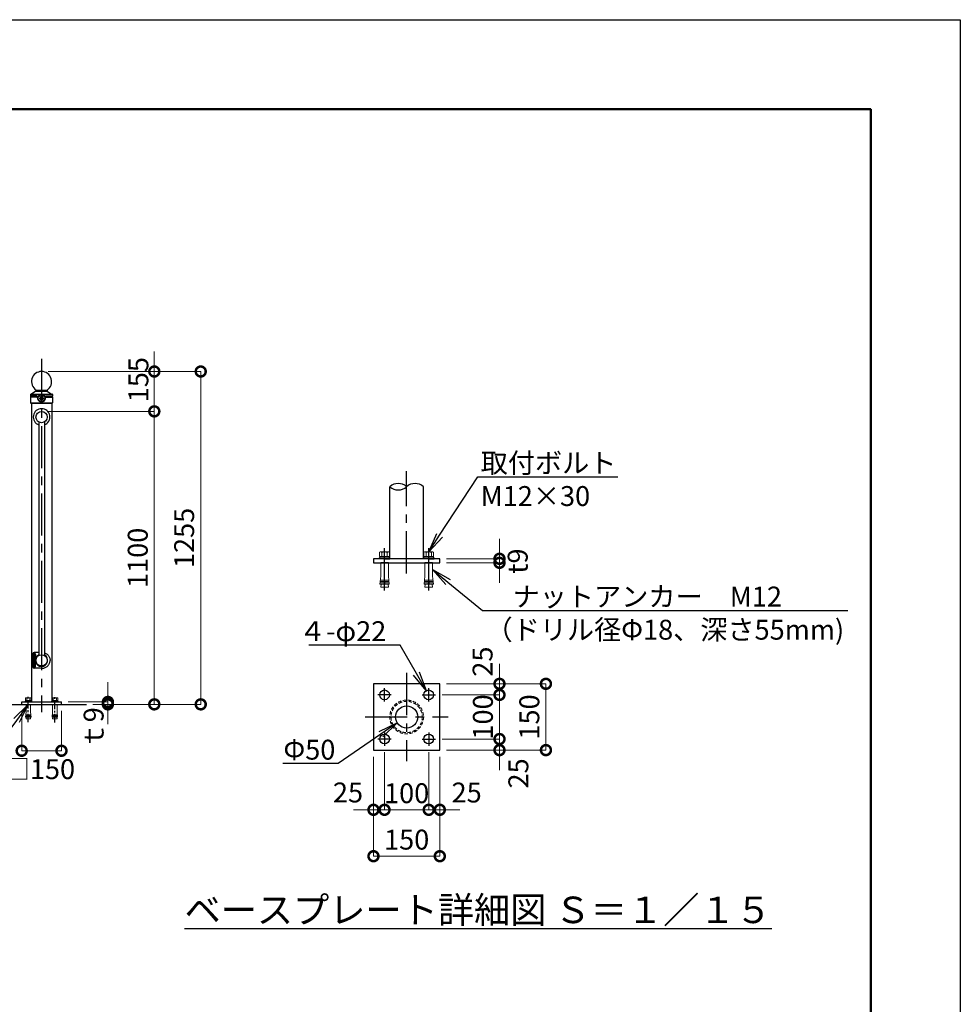
# Model space of a CAD drawing. Extents: x -29 to 10471, y -13 to 7412.
# Drawn here: x 6925 to 10471, y 3699 to 7412 of the extents above; entities that cross this region are included whole.
import ezdxf
from ezdxf import colors
from ezdxf.entities.mleader import LeaderData, LeaderLine
from ezdxf.math import Vec2, Vec3

# ---------------------------------------------------------------- set-up
doc = ezdxf.new("R2010")
doc.units = 0
doc.header["$MEASUREMENT"] = 0
doc.header["$PDMODE"] = 1
doc.linetypes.add('CENTER', pattern=[50.8, 31.75, -6.35, 6.35, -6.35])
doc.linetypes.add('DASHED', pattern=[19.05, 12.7, -6.35])
doc.layers.get('0').update_dxf_attribs({"linetype": 'CONTINUOUS'})
doc.layers.get('DefPoints').update_dxf_attribs({"linetype": 'CONTINUOUS'})
for name, color, linetype, lineweight in [('FRAM3', 1, 'CONTINUOUS', 50), ('ボルト・ナット', 8, 'CONTINUOUS', 9), ('寸法線', 3, 'CONTINUOUS', 18), ('隠れ線', 5, 'DASHED', 18)]:
    doc.layers.add(name, color=color, linetype=linetype, lineweight=lineweight)
for name, color, linetype in [('基準線', 6, 'CENTER'), ('外形線', 7, 'CONTINUOUS'), ('文字', 4, 'CONTINUOUS'), ('文字引出', 4, 'CONTINUOUS')]:
    doc.layers.add(name, color=color, linetype=linetype)
doc.styles.get("Standard").update_dxf_attribs({"font": 'TXT.SHX', "bigfont": 'bigfont.shx'})
doc.dimstyles.new('25ベース', dxfattribs={"dimscale": 25, "dimtxt": 3, "dimasz": 3, "dimexe": 0, "dimexo": 1, "dimgap": 1, "dimtad": 3, "dimdec": 1, "dimdsep": 46, "dimtxsty": 'STANDARD', "dimblk": 'DOTSMALL', "dimcen": 0, "dimclrd": 256, "dimclre": 256, "dimclrt": 7, "dimadec": 3, "dimazin": 2, "dimtfac": 1, "dimtdec": 1, "dimtix": 1, "dimtmove": 2, "dimatfit": 2, "dimldrblk": 'OPEN', "dimfxl": 1, "dimtolj": 1, "dimlwd": -1, "dimlwe": -1, "dimarcsym": 0})
doc.dimstyles.new('25ベース15', dxfattribs={"dimscale": 25, "dimtxt": 3, "dimasz": 3, "dimexe": 0, "dimexo": 1, "dimgap": 1, "dimtad": 3, "dimdec": 1, "dimlfac": 0.6, "dimdsep": 46, "dimtxsty": 'STANDARD', "dimblk": 'DOTSMALL', "dimcen": 0, "dimclrd": 256, "dimclre": 256, "dimclrt": 7, "dimadec": 3, "dimazin": 2, "dimtfac": 1, "dimtdec": 1, "dimtix": 1, "dimtmove": 2, "dimatfit": 2, "dimldrblk": 'OPEN', "dimfxl": 1, "dimtolj": 1, "dimlwd": -1, "dimlwe": -1, "dimarcsym": 0})

# ---------------------------------------------------------------- blocks, each defined once
blk = doc.blocks.new('B0030004')
at = {"layer": 'ボルト・ナット'}
for p, q in [((-9.2, 6), (0, 6)), ((-9.2, -6), (0, -6))]:
    blk.add_line(p, q, dxfattribs=at)
blk.add_lwpolyline([(0, 11), (-9.2, 11), (-10, 9.5), (-10, -9.5), (-9.2, -11), (0, -11), (0, 11)], dxfattribs=at)
for centre, radius, start, end in [((-5.9, 8.5), 4.06, 180, 217.7075), ((11.6, 0), 21.6, 163.9015, 196.0985), ((-5.9, -8.5), 4.06, 142.2925, 180)]:
    blk.add_arc(centre, radius, start, end, dxfattribs=at)
blk = doc.blocks.new('B0030003')
at = {"layer": 'ボルト・ナット'}
blk.add_line((-3, -0.4), (0, 0.4), dxfattribs=at)
blk.add_lwpolyline([(-3, 10.8), (-3, -10.8), (0, -10.8), (0, 10.8)], close=True, dxfattribs=at)
blk = doc.blocks.new('_OPEN')
at = {"color": 0, "linetype": 'ByBlock'}
for p, q in [((-1, 0.167), (0, 0)), ((0, 0), (-1, -0.167)), ((0, 0), (-1, 0))]:
    blk.add_line(p, q, dxfattribs=at)
blk = doc.blocks.new('_DotSmall')
at = {"layer": 'FRAM3', "color": 0, "const_width": 0.5}
blk.add_lwpolyline([(-0.0625, 0, 1), (0.0625, 0, 1)], format="xyb", close=True, dxfattribs=at)
blk = doc.blocks.new('*D14')
at = {"layer": 'DefPoints', "color": 0, "transparency": 16777216}
for p in [(6932.7, 4830), (7082.7, 4830), (7082.7, 4655)]:
    blk.add_point(p, dxfattribs=at)
at = {"layer": '寸法線', "transparency": 16777216}
for p, q in [((6932.7, 4805), (6932.7, 4655)), ((7082.7, 4805), (7082.7, 4655)), ((6932.7, 4655), (7082.7, 4655))]:
    blk.add_line(p, q, dxfattribs=at)
at = {"layer": '寸法線', "transparency": 16777216, "xscale": 75, "yscale": 75, "zscale": 75, "rotation": 180}
blk.add_blockref('_DotSmall', (6932.7, 4655), dxfattribs=at)
at = {"layer": '寸法線', "transparency": 16777216, "xscale": 75, "yscale": 75, "zscale": 75}
blk.add_blockref('_DotSmall', (7082.7, 4655), dxfattribs=at)
at = {"layer": '寸法線', "color": 7, "transparency": 16777216, "insert": (6997.7, 4585.6), "char_height": 75, "attachment_point": 5}
blk.add_mtext('\\A1;□150', dxfattribs=at)
blk = doc.blocks.new('*D15')
at = {"layer": 'DefPoints', "color": 0, "transparency": 16777216}
for p in [(7082.7, 4839), (7196.7, 4830), (7257.7, 4839)]:
    blk.add_point(p, dxfattribs=at)
at = {"layer": '寸法線', "transparency": 16777216}
for p, q in [((7257.7, 4839), (7257.7, 4914)), ((7107.7, 4839), (7257.7, 4839)), ((7221.7, 4830), (7257.7, 4830)), ((7257.7, 4830), (7257.7, 4839)), ((7257.7, 4830), (7257.7, 4755))]:
    blk.add_line(p, q, dxfattribs=at)
at = {"layer": '寸法線', "transparency": 16777216, "xscale": 75, "yscale": 75, "zscale": 75}
for p, rotation in [((7257.7, 4839), 270), ((7257.7, 4830), 90)]:
    blk.add_blockref('_DotSmall', p, dxfattribs=dict(at, rotation=rotation))
at = {"layer": '寸法線', "color": 7, "transparency": 16777216, "insert": (7203.9, 4739.5), "char_height": 75, "attachment_point": 5, "rotation": 90}
blk.add_mtext('\\A1;ｔ9', dxfattribs=at)
blk = doc.blocks.new('*D16')
at = {"layer": 'DefPoints', "color": 0, "transparency": 16777216}
for p in [(7007.7, 5934.7), (7432.7, 5934.7), (7176.5, 4830)]:
    blk.add_point(p, dxfattribs=at)
at = {"layer": '寸法線', "transparency": 16777216}
for p, q in [((7032.7, 5934.7), (7432.7, 5934.7)), ((7432.7, 4830), (7432.7, 5934.7)), ((7201.5, 4830), (7432.7, 4830))]:
    blk.add_line(p, q, dxfattribs=at)
at = {"layer": '寸法線', "transparency": 16777216, "xscale": 75, "yscale": 75, "zscale": 75}
for p, rotation in [((7432.7, 5934.7), 90), ((7432.7, 4830), 270)]:
    blk.add_blockref('_DotSmall', p, dxfattribs=dict(at, rotation=rotation))
at = {"layer": '寸法線', "color": 7, "transparency": 16777216, "insert": (7370.2, 5382.3), "char_height": 75, "attachment_point": 5, "rotation": 90}
blk.add_mtext('\\A1;1100', dxfattribs=at)
blk = doc.blocks.new('*D17')
at = {"layer": 'DefPoints', "color": 0, "transparency": 16777216}
for p in [(7007.7, 6085), (7432.7, 6085), (7032.7, 5934.7)]:
    blk.add_point(p, dxfattribs=at)
at = {"layer": '寸法線', "transparency": 16777216}
for p, q in [((7432.7, 6085), (7432.7, 6160)), ((7032.7, 6085), (7432.7, 6085)), ((7432.7, 5934.7), (7432.7, 6085)), ((7057.7, 5934.7), (7432.7, 5934.7)), ((7432.7, 5934.7), (7432.7, 5859.7))]:
    blk.add_line(p, q, dxfattribs=at)
at = {"layer": '寸法線', "transparency": 16777216, "xscale": 75, "yscale": 75, "zscale": 75}
for p, rotation in [((7432.7, 6085), 270), ((7432.7, 5934.7), 90)]:
    blk.add_blockref('_DotSmall', p, dxfattribs=dict(at, rotation=rotation))
at = {"layer": '寸法線', "color": 7, "transparency": 16777216, "insert": (7372.7, 6054.3), "char_height": 75, "attachment_point": 5, "rotation": 90}
blk.add_mtext('\\A1;155', dxfattribs=at)
blk = doc.blocks.new('*D18')
at = {"layer": 'DefPoints', "color": 0, "transparency": 16777216}
for p in [(7032.7, 6085), (7607.7, 6085), (7176.5, 4830)]:
    blk.add_point(p, dxfattribs=at)
at = {"layer": '寸法線', "transparency": 16777216}
for p, q in [((7057.7, 6085), (7607.7, 6085)), ((7607.7, 4830), (7607.7, 6085)), ((7201.5, 4830), (7607.7, 4830))]:
    blk.add_line(p, q, dxfattribs=at)
at = {"layer": '寸法線', "transparency": 16777216, "xscale": 75, "yscale": 75, "zscale": 75}
for p, rotation in [((7607.7, 6085), 90), ((7607.7, 4830), 270)]:
    blk.add_blockref('_DotSmall', p, dxfattribs=dict(at, rotation=rotation))
at = {"layer": '寸法線', "color": 7, "transparency": 16777216, "insert": (7545.2, 5457.5), "char_height": 75, "attachment_point": 5, "rotation": 90}
blk.add_mtext('\\A1;1255', dxfattribs=at)
blk = doc.blocks.new('*D19')
at = {"layer": 'DefPoints', "color": 0, "transparency": 16777216}
for p in [(8508.9, 5378.8), (8508.9, 5363.8), (8733.9, 5378.8)]:
    blk.add_point(p, dxfattribs=at)
at = {"layer": '寸法線', "transparency": 16777216}
for p, q in [((8733.9, 5378.8), (8733.9, 5453.8)), ((8533.9, 5378.8), (8733.9, 5378.8)), ((8533.9, 5363.8), (8733.9, 5363.8)), ((8733.9, 5363.8), (8733.9, 5378.8)), ((8733.9, 5363.8), (8733.9, 5288.8))]:
    blk.add_line(p, q, dxfattribs=at)
at = {"layer": '寸法線', "transparency": 16777216, "xscale": 75, "yscale": 75, "zscale": 75}
for p, rotation in [((8733.9, 5378.8), 270), ((8733.9, 5363.8), 90)]:
    blk.add_blockref('_DotSmall', p, dxfattribs=dict(at, rotation=rotation))
at = {"layer": '寸法線', "color": 7, "transparency": 16777216, "insert": (8802.5, 5369.9), "char_height": 75, "attachment_point": 5, "rotation": 90}
blk.add_mtext('\\A1;t9', dxfattribs=at)
blk = doc.blocks.new('*D20')
at = {"layer": 'DefPoints', "color": 0, "transparency": 16777216}
for p in [(8300.5, 4674.1), (8467.2, 4674.1), (8467.2, 4432.4)]:
    blk.add_point(p, dxfattribs=at)
at = {"layer": '寸法線', "transparency": 16777216}
for p, q in [((8300.5, 4649.1), (8300.5, 4432.4)), ((8467.2, 4649.1), (8467.2, 4432.4)), ((8300.5, 4432.4), (8225.5, 4432.4)), ((8300.5, 4432.4), (8467.2, 4432.4)), ((8467.2, 4432.4), (8542.2, 4432.4))]:
    blk.add_line(p, q, dxfattribs=at)
at = {"layer": '寸法線', "transparency": 16777216, "xscale": 75, "yscale": 75, "zscale": 75}
blk.add_blockref('_DotSmall', (8300.5, 4432.4), dxfattribs=at)
at = {"layer": '寸法線', "transparency": 16777216, "xscale": 75, "yscale": 75, "zscale": 75, "rotation": 180}
blk.add_blockref('_DotSmall', (8467.2, 4432.4), dxfattribs=at)
at = {"layer": '寸法線', "color": 7, "transparency": 16777216, "insert": (8383.9, 4494.9), "char_height": 75, "attachment_point": 5}
blk.add_mtext('\\A1;100', dxfattribs=at)
blk = doc.blocks.new('*D21')
at = {"layer": 'DefPoints', "color": 0, "transparency": 16777216}
for p in [(8258.9, 4657.4), (8300.5, 4674.1), (8258.9, 4432.4)]:
    blk.add_point(p, dxfattribs=at)
at = {"layer": '寸法線', "transparency": 16777216}
for p, q in [((8300.5, 4649.1), (8300.5, 4432.4)), ((8258.9, 4632.4), (8258.9, 4432.4)), ((8258.9, 4432.4), (8183.9, 4432.4)), ((8300.5, 4432.4), (8258.9, 4432.4)), ((8300.5, 4432.4), (8375.5, 4432.4))]:
    blk.add_line(p, q, dxfattribs=at)
at = {"layer": '寸法線', "transparency": 16777216, "xscale": 75, "yscale": 75, "zscale": 75}
blk.add_blockref('_DotSmall', (8258.9, 4432.4), dxfattribs=at)
at = {"layer": '寸法線', "transparency": 16777216, "xscale": 75, "yscale": 75, "zscale": 75, "rotation": 180}
blk.add_blockref('_DotSmall', (8300.5, 4432.4), dxfattribs=at)
at = {"layer": '寸法線', "color": 7, "transparency": 16777216, "insert": (8162.8, 4497.7), "char_height": 75, "attachment_point": 5}
blk.add_mtext('\\A1;25', dxfattribs=at)
blk = doc.blocks.new('*D22')
at = {"layer": 'DefPoints', "color": 0, "transparency": 16777216}
for p in [(8467.2, 4674.1), (8508.9, 4657.4), (8508.9, 4432.4)]:
    blk.add_point(p, dxfattribs=at)
at = {"layer": '寸法線', "transparency": 16777216}
for p, q in [((8467.2, 4649.1), (8467.2, 4432.4)), ((8508.9, 4632.4), (8508.9, 4432.4)), ((8467.2, 4432.4), (8392.2, 4432.4)), ((8467.2, 4432.4), (8508.9, 4432.4)), ((8508.9, 4432.4), (8583.9, 4432.4))]:
    blk.add_line(p, q, dxfattribs=at)
at = {"layer": '寸法線', "transparency": 16777216, "xscale": 75, "yscale": 75, "zscale": 75}
blk.add_blockref('_DotSmall', (8467.2, 4432.4), dxfattribs=at)
at = {"layer": '寸法線', "transparency": 16777216, "xscale": 75, "yscale": 75, "zscale": 75, "rotation": 180}
blk.add_blockref('_DotSmall', (8508.9, 4432.4), dxfattribs=at)
at = {"layer": '寸法線', "color": 7, "transparency": 16777216, "insert": (8610.2, 4497.5), "char_height": 75, "attachment_point": 5}
blk.add_mtext('\\A1;25', dxfattribs=at)
blk = doc.blocks.new('*D23')
at = {"layer": 'DefPoints', "color": 0, "transparency": 16777216}
for p in [(8258.9, 4657.4), (8508.9, 4657.4), (8508.9, 4257.4)]:
    blk.add_point(p, dxfattribs=at)
at = {"layer": '寸法線', "transparency": 16777216}
for p, q in [((8258.9, 4632.4), (8258.9, 4257.4)), ((8508.9, 4632.4), (8508.9, 4257.4)), ((8258.9, 4257.4), (8508.9, 4257.4))]:
    blk.add_line(p, q, dxfattribs=at)
at = {"layer": '寸法線', "transparency": 16777216, "xscale": 75, "yscale": 75, "zscale": 75, "rotation": 180}
blk.add_blockref('_DotSmall', (8258.9, 4257.4), dxfattribs=at)
at = {"layer": '寸法線', "transparency": 16777216, "xscale": 75, "yscale": 75, "zscale": 75}
blk.add_blockref('_DotSmall', (8508.9, 4257.4), dxfattribs=at)
at = {"layer": '寸法線', "color": 7, "transparency": 16777216, "insert": (8383.9, 4319.9), "char_height": 75, "attachment_point": 5}
blk.add_mtext('\\A1;150', dxfattribs=at)
blk = doc.blocks.new('*D24')
at = {"layer": 'DefPoints', "color": 0, "transparency": 16777216}
for p in [(8508.9, 4907.4), (8908.9, 4907.4), (8508.9, 4657.4)]:
    blk.add_point(p, dxfattribs=at)
at = {"layer": '寸法線', "transparency": 16777216}
for p, q in [((8533.9, 4907.4), (8908.9, 4907.4)), ((8908.9, 4657.4), (8908.9, 4907.4)), ((8533.9, 4657.4), (8908.9, 4657.4))]:
    blk.add_line(p, q, dxfattribs=at)
at = {"layer": '寸法線', "transparency": 16777216, "xscale": 75, "yscale": 75, "zscale": 75}
for p, rotation in [((8908.9, 4907.4), 90), ((8908.9, 4657.4), 270)]:
    blk.add_blockref('_DotSmall', p, dxfattribs=dict(at, rotation=rotation))
at = {"layer": '寸法線', "color": 7, "transparency": 16777216, "insert": (8846.4, 4782.4), "char_height": 75, "attachment_point": 5, "rotation": 90}
blk.add_mtext('\\A1;150', dxfattribs=at)
blk = doc.blocks.new('*D25')
at = {"layer": 'DefPoints', "color": 0, "transparency": 16777216}
for p in [(8492.2, 4865.8), (8733.9, 4865.8), (8492.2, 4699.1)]:
    blk.add_point(p, dxfattribs=at)
at = {"layer": '寸法線', "transparency": 16777216}
for p, q in [((8733.9, 4865.8), (8733.9, 4940.8)), ((8517.2, 4865.8), (8733.9, 4865.8)), ((8733.9, 4699.1), (8733.9, 4865.8)), ((8517.2, 4699.1), (8733.9, 4699.1)), ((8733.9, 4699.1), (8733.9, 4624.1))]:
    blk.add_line(p, q, dxfattribs=at)
at = {"layer": '寸法線', "transparency": 16777216, "xscale": 75, "yscale": 75, "zscale": 75}
for p, rotation in [((8733.9, 4865.8), 270), ((8733.9, 4699.1), 90)]:
    blk.add_blockref('_DotSmall', p, dxfattribs=dict(at, rotation=rotation))
at = {"layer": '寸法線', "color": 7, "transparency": 16777216, "insert": (8671.4, 4782.4), "char_height": 75, "attachment_point": 5, "rotation": 90}
blk.add_mtext('\\A1;100', dxfattribs=at)
blk = doc.blocks.new('*D26')
at = {"layer": 'DefPoints', "color": 0, "transparency": 16777216}
for p in [(8508.9, 4907.4), (8733.9, 4907.4), (8492.2, 4865.8)]:
    blk.add_point(p, dxfattribs=at)
at = {"layer": '寸法線', "transparency": 16777216}
for p, q in [((8733.9, 4907.4), (8733.9, 4982.4)), ((8533.9, 4907.4), (8733.9, 4907.4)), ((8733.9, 4865.8), (8733.9, 4907.4)), ((8517.2, 4865.8), (8733.9, 4865.8)), ((8733.9, 4865.8), (8733.9, 4790.8))]:
    blk.add_line(p, q, dxfattribs=at)
at = {"layer": '寸法線', "transparency": 16777216, "xscale": 75, "yscale": 75, "zscale": 75}
for p, rotation in [((8733.9, 4907.4), 270), ((8733.9, 4865.8), 90)]:
    blk.add_blockref('_DotSmall', p, dxfattribs=dict(at, rotation=rotation))
at = {"layer": '寸法線', "color": 7, "transparency": 16777216, "insert": (8670.2, 4991.2), "char_height": 75, "attachment_point": 5, "rotation": 90}
blk.add_mtext('\\A1;25', dxfattribs=at)
blk = doc.blocks.new('*D27')
at = {"layer": 'DefPoints', "color": 0, "transparency": 16777216}
for p in [(8492.2, 4699.1), (8508.9, 4657.4), (8733.9, 4657.4)]:
    blk.add_point(p, dxfattribs=at)
at = {"layer": '寸法線', "transparency": 16777216}
for p, q in [((8733.9, 4699.1), (8733.9, 4774.1)), ((8517.2, 4699.1), (8733.9, 4699.1)), ((8733.9, 4699.1), (8733.9, 4657.4)), ((8533.9, 4657.4), (8733.9, 4657.4)), ((8733.9, 4657.4), (8733.9, 4582.4))]:
    blk.add_line(p, q, dxfattribs=at)
at = {"layer": '寸法線', "transparency": 16777216, "xscale": 75, "yscale": 75, "zscale": 75}
for p, rotation in [((8733.9, 4699.1), 270), ((8733.9, 4657.4), 90)]:
    blk.add_blockref('_DotSmall', p, dxfattribs=dict(at, rotation=rotation))
at = {"layer": '寸法線', "color": 7, "transparency": 16777216, "insert": (8805, 4569.6), "char_height": 75, "attachment_point": 5, "rotation": 90}
blk.add_mtext('\\A1;25', dxfattribs=at)

msp = doc.modelspace()

# ---------------------------------------------------------------- linework, layer by layer
at = {"layer": 'DefPoints'}
msp.add_lwpolyline([(-29, 7411.5), (10471, 7411.5), (10471, -13.5), (-29, -13.5)], close=True, dxfattribs=at)
at = {"layer": 'FRAM3', "color": 1, "linetype": 'Continuous'}
msp.add_lwpolyline([(696, 324), (696, 7074), (10133.5, 7074), (10133.5, 324)], close=True, dxfattribs=at)
at = {"layer": 'ボルト・ナット'}
for p, q in [((8280.54, 5378.76), (8280.54, 5382.93)), ((8300.54, 5382.93), (8280.54, 5382.93)), ((8286.12, 5313.76), (8286.12, 5363.76)), ((8300.54, 5382.93), (8320.54, 5382.93)), ((8314.96, 5313.76), (8314.96, 5363.76)), ((8320.54, 5378.76), (8320.54, 5382.93)), ((8467.21, 5382.93), (8447.21, 5382.93)), ((8447.21, 5378.76), (8447.21, 5382.93)), ((8452.79, 5313.76), (8452.79, 5363.76)), ((8467.21, 5382.93), (8487.21, 5382.93)), ((8481.62, 5313.76), (8481.62, 5363.76)), ((8487.21, 5378.76), (8487.21, 5382.93)), ((8286.12, 5313.76), (8282.94, 5283.76)), ((8314.96, 5313.76), (8318.14, 5283.76)), ((8452.79, 5313.76), (8449.61, 5283.76)), ((8481.62, 5313.76), (8484.8, 5283.76)), ((8298.94, 5283.76), (8282.94, 5283.76)), ((8283.47, 5288.76), (8299.34, 5288.76)), ((8284, 5293.76), (8299.74, 5293.76)), ((8284.53, 5298.76), (8300.14, 5298.76)), ((8287.36, 5283.76), (8286.12, 5272.09)), ((8314.96, 5272.09), (8286.12, 5272.09)), ((8298.94, 5283.76), (8300.54, 5303.76)), ((8302.14, 5283.76), (8300.54, 5303.76)), ((8316.55, 5298.76), (8300.94, 5298.76)), ((8317.08, 5293.76), (8301.34, 5293.76)), ((8317.61, 5288.76), (8301.74, 5288.76)), ((8318.14, 5283.76), (8302.14, 5283.76)), ((8313.72, 5283.76), (8314.96, 5272.09)), ((8465.61, 5283.76), (8449.61, 5283.76)), ((8450.14, 5288.76), (8466.01, 5288.76)), ((8450.67, 5293.76), (8466.41, 5293.76)), ((8451.2, 5298.76), (8466.81, 5298.76)), ((8454.03, 5283.76), (8452.79, 5272.09)), ((8481.62, 5272.09), (8452.79, 5272.09)), ((8465.61, 5283.76), (8467.21, 5303.76)), ((8468.81, 5283.76), (8467.21, 5303.76)), ((8483.21, 5298.76), (8467.61, 5298.76)), ((8483.74, 5293.76), (8468.01, 5293.76)), ((8484.27, 5288.76), (8468.41, 5288.76)), ((8484.8, 5283.76), (8468.81, 5283.76)), ((8480.39, 5283.76), (8481.62, 5272.09)), ((6957.7, 4841.52), (6945.7, 4841.52)), ((6945.7, 4839.02), (6945.7, 4841.52)), ((6949.05, 4800.02), (6949.05, 4830.02)), ((6957.7, 4841.52), (6969.7, 4841.52)), ((6966.35, 4800.02), (6966.35, 4830.02)), ((6969.7, 4839.02), (6969.7, 4841.52)), ((7057.7, 4841.52), (7045.7, 4841.52)), ((7045.7, 4839.02), (7045.7, 4841.52)), ((7049.05, 4800.02), (7049.05, 4830.02)), ((7057.7, 4841.52), (7069.7, 4841.52)), ((7066.35, 4800.02), (7066.35, 4830.02)), ((7069.7, 4839.02), (7069.7, 4841.52)), ((6949.05, 4800.02), (6947.15, 4782.02)), ((6948.1, 4791.02), (6957.46, 4791.02)), ((6956.74, 4782.02), (6957.7, 4794.02)), ((6958.66, 4782.02), (6957.7, 4794.02)), ((6967.31, 4791.02), (6957.94, 4791.02)), ((6966.35, 4800.02), (6968.26, 4782.02)), ((7049.05, 4800.02), (7047.15, 4782.02)), ((7048.1, 4791.02), (7057.46, 4791.02)), ((7056.74, 4782.02), (7057.7, 4794.02)), ((7058.66, 4782.02), (7057.7, 4794.02)), ((7067.31, 4791.02), (7057.94, 4791.02)), ((7066.35, 4800.02), (7068.26, 4782.02)), ((6956.74, 4782.02), (6947.15, 4782.02)), ((6947.46, 4785.02), (6956.98, 4785.02)), ((6947.78, 4788.02), (6957.22, 4788.02)), ((6949.8, 4782.02), (6949.05, 4775.02)), ((6966.35, 4775.02), (6949.05, 4775.02)), ((6967.63, 4788.02), (6958.18, 4788.02)), ((6967.94, 4785.02), (6958.42, 4785.02)), ((6968.26, 4782.02), (6958.66, 4782.02)), ((6965.61, 4782.02), (6966.35, 4775.02)), ((7056.74, 4782.02), (7047.15, 4782.02)), ((7047.46, 4785.02), (7056.98, 4785.02)), ((7047.78, 4788.02), (7057.22, 4788.02)), ((7049.8, 4782.02), (7049.05, 4775.02)), ((7066.35, 4775.02), (7049.05, 4775.02)), ((7067.63, 4788.02), (7058.18, 4788.02)), ((7067.94, 4785.02), (7058.42, 4785.02)), ((7068.26, 4782.02), (7058.66, 4782.02)), ((7065.61, 4782.02), (7066.35, 4775.02))]:
    msp.add_line(p, q, dxfattribs=at)
at = {"layer": '基準線', "ltscale": 5}
for p, q in [((7007.7, 6133.11), (7007.7, 4800.02)), ((8383.87, 5323.64), (8383.87, 5709.59)), ((8300.54, 5259.84), (8300.54, 5429.22)), ((8467.21, 5259.84), (8467.21, 5429.22)), ((8383.87, 4948.54), (8383.87, 4616.33)), ((8325.54, 4865.77), (8275.54, 4865.77)), ((8300.54, 4840.77), (8300.54, 4890.77)), ((8442.21, 4865.77), (8492.21, 4865.77)), ((8467.21, 4840.77), (8467.21, 4890.77)), ((8227.23, 4782.44), (8540.52, 4782.44)), ((8300.54, 4724.1), (8300.54, 4674.1)), ((8467.21, 4724.1), (8467.21, 4674.1)), ((8325.54, 4699.1), (8275.54, 4699.1)), ((8442.21, 4699.1), (8492.21, 4699.1))]:
    msp.add_line(p, q, dxfattribs=at)
at = {"layer": '基準線'}
for p, q in [((6957.7, 4763), (6957.7, 4863.64)), ((7057.7, 4761.55), (7057.7, 4863.64))]:
    msp.add_line(p, q, dxfattribs=at)
at = {"layer": '外形線'}
for p, q in [((6987.2, 6015.02), (6986.7, 6011.02)), ((6987.2, 6015.02), (7028.2, 6015.02)), ((7028.2, 6015.02), (7028.7, 6011.02)), ((6966.2, 5998.52), (7049.2, 5998.52)), ((6966.2, 5998.52), (6966.2, 5992.02)), ((6990.2, 5992.02), (6966.2, 5992.02)), ((6990.2, 5988.02), (6966.2, 5988.02)), ((6966.2, 5988.02), (6966.2, 5966.52)), ((6967.7, 6000.02), (7047.7, 6000.02)), ((6986.7, 6011.02), (6969.7, 6000.02)), ((6986.7, 6011.02), (7028.7, 6011.02)), ((7025.2, 5992.02), (7049.2, 5992.02)), ((7025.2, 5988.02), (7049.2, 5988.02)), ((7028.7, 6011.02), (7045.7, 6000.02)), ((7049.2, 5998.52), (7049.2, 5992.02)), ((7049.2, 5988.02), (7049.2, 5966.52)), ((6966.2, 5966.52), (7049.2, 5966.52)), ((6967.7, 5965.02), (7047.7, 5965.02)), ((6969.55, 5965.02), (6969.55, 4841.52)), ((7045.85, 5965.02), (7045.85, 4841.52)), ((6996.85, 5894.93), (6996.85, 5014.34)), ((7018.55, 5894.93), (7018.55, 5014.34)), ((8320.29, 5382.93), (8320.29, 5650.69)), ((8447.46, 5382.93), (8447.46, 5650.69)), ((8508.87, 5378.76), (8258.87, 5378.76)), ((8258.87, 5378.76), (8258.87, 5363.76)), ((8258.87, 5363.76), (8508.87, 5363.76)), ((8300.54, 5378.76), (8280.54, 5378.76)), ((8314.96, 5363.76), (8286.12, 5363.76)), ((8300.54, 5378.76), (8320.54, 5378.76)), ((8467.21, 5378.76), (8447.21, 5378.76)), ((8481.62, 5363.76), (8452.79, 5363.76)), ((8467.21, 5378.76), (8487.21, 5378.76)), ((8508.87, 5363.76), (8508.87, 5378.76)), ((6975.17, 4995.95), (6975.17, 5018.45)), ((6976.03, 5018.45), (6976.03, 4995.95)), ((6976.25, 5018.45), (6976.25, 4995.95)), ((6979.76, 5025.6), (6979.75, 5025.6)), ((6979.76, 5025.6), (6979.75, 5025.6)), ((6983.19, 5018.45), (6983.19, 4995.95)), ((6983.49, 5018.45), (6983.49, 4995.95)), ((6984.49, 5018.45), (6984.49, 4995.95)), ((7018.55, 5024.4), (7018.65, 5024.38)), ((7018.65, 5024.38), (7021.23, 5023.37)), ((7021.23, 5023.37), (7023.7, 5022.15)), ((7023.7, 5022.15), (7026.06, 5020.73)), ((7026.06, 5020.73), (7028.27, 5019.12)), ((7028.27, 5019.12), (7030.33, 5017.34)), ((7030.33, 5017.34), (7032.22, 5015.39)), ((7032.22, 5015.39), (7033.92, 5013.3)), ((7033.92, 5013.3), (7035.42, 5011.08)), ((6975.17, 4995.95), (6975.17, 4973.45)), ((6976.03, 4973.45), (6976.03, 4995.95)), ((6976.25, 4973.45), (6976.25, 4995.95)), ((6983.19, 4973.45), (6983.19, 4995.95)), ((6983.49, 4973.45), (6983.49, 4995.95)), ((6984.49, 4973.45), (6984.49, 4995.95)), ((7030.33, 4974.56), (7032.22, 4976.51)), ((7032.22, 4976.51), (7033.92, 4978.6)), ((7033.92, 4978.6), (7035.42, 4980.83)), ((7035.42, 5011.08), (7036.71, 5008.73)), ((7035.42, 4980.83), (7036.71, 4983.17)), ((7036.71, 5008.73), (7037.77, 5006.3)), ((7036.71, 4983.17), (7037.77, 4985.6)), ((7037.77, 5006.3), (7038.61, 5003.78)), ((7037.77, 4985.6), (7038.61, 4988.12)), ((7038.61, 5003.78), (7039.22, 5001.2)), ((7038.61, 4988.12), (7039.22, 4990.7)), ((7039.22, 5001.2), (7039.58, 4998.59)), ((7039.22, 4990.7), (7039.58, 4993.31)), ((7039.58, 4998.59), (7039.7, 4995.95)), ((7039.58, 4998.59), (7039.7, 4995.95)), ((7039.58, 4993.31), (7039.7, 4995.95)), ((7039.58, 4993.31), (7039.7, 4995.95)), ((6979.76, 4966.3), (6979.75, 4966.3)), ((7007.7, 4965.7), (7010.49, 4965.82)), ((7010.49, 4965.82), (7013.26, 4966.16)), ((7013.26, 4966.16), (7015.99, 4966.73)), ((7015.99, 4966.73), (7018.65, 4967.53)), ((7018.65, 4967.53), (7021.23, 4968.54)), ((7021.23, 4968.54), (7023.7, 4969.75)), ((7023.7, 4969.75), (7026.06, 4971.17)), ((7026.06, 4971.17), (7028.27, 4972.78)), ((7028.27, 4972.78), (7030.33, 4974.56)), ((8258.87, 4907.44), (8258.87, 4657.44)), ((8508.87, 4907.44), (8258.87, 4907.44)), ((8508.87, 4657.44), (8508.87, 4907.44)), ((6743.68, 4830.02), (7176.54, 4830.02)), ((6932.7, 4839.02), (7082.7, 4839.02)), ((6932.7, 4830.02), (6932.7, 4839.02)), ((7082.7, 4830.02), (7082.7, 4839.02)), ((8258.87, 4657.44), (8508.87, 4657.44))]:
    msp.add_line(p, q, dxfattribs=at)
msp.add_lwpolyline([(6992.45, 5984.02, 0.1116768), (6993.58, 5979.05, 0.1030107), (6996.92, 5974.65, 0.0927342), (7001.77, 5971.81, 0.08658), (7007.7, 5970.77, 0.08658), (7013.63, 5971.81, 0.0927342), (7018.49, 5974.65, 0.1030107), (7021.83, 5979.05, 0.1116768), (7022.95, 5984.02, 0.1116768), (7021.83, 5989, 0.1030107), (7018.49, 5993.39, 0.0927342), (7013.63, 5996.24, 0.08658), (7007.7, 5997.27, 0.08658), (7001.77, 5996.24, 0.0927342), (6996.92, 5993.39, 0.1030107), (6993.58, 5989, 0.1116768)], format="xyb", close=True, dxfattribs=at)
for centre, radius in [((7007.7, 5984.02), 13.25), ((7007.7, 5984.02), 12.5), ((7001.7, 5984.02), 1.5), ((7004.7, 5989.22), 1.5), ((7004.7, 5978.83), 1.5), ((7007.7, 5984.02), 1.7), ((7010.7, 5989.22), 1.5), ((7010.7, 5978.83), 1.5), ((7013.7, 5984.02), 1.5), ((7007.7, 5913.32), 21.35), ((7007.7, 4995.95), 21.35), ((8300.54, 4865.77), 18.33), ((8467.21, 4865.77), 18.33), ((8383.87, 4782.44), 41.67), ((8300.54, 4699.1), 18.33), ((8467.21, 4699.1), 18.33)]:
    msp.add_circle(centre, radius, dxfattribs=at)
for centre, radius, start, end in [((7007.7, 6047.02), 38, 302.6369, 237.3631), ((6967.7, 5998.52), 1.5, 90, 180), ((6965.62, 5990.02), 2.08, 286.2602, 73.7398), ((6989.62, 5990.02), 2.08, 286.2602, 73.7398), ((7025.79, 5990.02), 2.08, 106.2602, 253.7398), ((7047.7, 5998.52), 1.5, 0, 90), ((7049.79, 5990.02), 2.08, 106.2602, 253.7398), ((6967.7, 5966.52), 1.5, 180, 270), ((7007.7, 5913.32), 31.35, 290.2485, 249.7515), ((7047.7, 5966.52), 1.5, 270, 0), ((8352.08, 5614.55), 48.13, 48.6607, 131.3393), ((8352.08, 5686.83), 48.13, 228.6607, 311.3393), ((8415.67, 5614.55), 48.13, 48.6607, 131.3393), ((7072.02, 4998.98), 100.08, 167.04576, 181.73215), ((6979.75, 5020.2), 5.4, 89.87213, 167.04576), ((6979.83, 5018.45), 4.66, 0, 180), ((6979.76, 5018.45), 3.73, 0, 180), ((7007.7, 4995.95), 22.9, 118.28119, 61.71882), ((7072.02, 4992.93), 100.08, 178.26785, 192.95424), ((6979.75, 4971.7), 5.4, 192.95424, 270.12787), ((6979.83, 4973.45), 4.66, 180, 0), ((6979.76, 4973.45), 3.73, 180, 0)]:
    msp.add_arc(centre, radius, start, end, dxfattribs=at)
at = {"layer": '外形線', "extrusion": (0, 0, -1)}
for centre, major_axis, ratio, start_param, end_param in [((6979.76, 5018.45), (3.51, 0), 0.9960159, -3.1415927, -1.5707963), ((6979.61, 5018.45), (0, 1.5), 0.9166667, 3.1415927, 6.2831853), ((6979.61, 5013.45), (0, 1.5), 0.9166667, 3.1415927, 6.2831853), ((6979.61, 5018.45), (1.6, 0), 0.9375, -1.5707963, 1.5707963), ((6979.61, 5013.45), (1.6, 0), 0.9375, -1.5707963, 1.5707963), ((6979.76, 5018.45), (0, 3.5), 0.9789711, 0, 1.5707963), ((6979.61, 5008.45), (0, 1.5), 0.9166667, 3.1415927, 6.2831853), ((6979.61, 5003.45), (0, 1.5), 0.9166667, 3.1415927, 6.2831853), ((6979.61, 4998.45), (0, 1.5), 0.9166667, 3.1415927, 6.2831853), ((6979.61, 5008.45), (1.6, 0), 0.9375, -1.5707963, 1.5707963), ((6979.61, 5003.45), (1.6, 0), 0.9375, -1.5707963, 1.5707963), ((6979.61, 4998.45), (1.6, 0), 0.9375, -1.5707963, 1.5707963)]:
    msp.add_ellipse(centre, major_axis=major_axis, ratio=ratio, start_param=start_param, end_param=end_param, dxfattribs=at)
at = {"layer": '外形線'}
for centre, major_axis, ratio, start_param, end_param in [((6979.61, 4993.45), (0, -1.5), 0.9166667, 3.1415927, 6.2831853), ((6979.61, 4988.45), (0, -1.5), 0.9166667, 3.1415927, 6.2831853), ((6979.61, 4983.45), (0, -1.5), 0.9166667, 3.1415927, 6.2831853), ((6979.61, 4978.45), (0, -1.5), 0.9166667, 3.1415927, 6.2831853), ((6979.61, 4973.45), (0, -1.5), 0.9166667, 3.1415927, 6.2831853), ((6979.61, 4993.45), (1.6, 0), 0.9375, -1.5707963, 1.5707963), ((6979.61, 4988.45), (1.6, 0), 0.9375, -1.5707963, 1.5707963), ((6979.61, 4983.45), (1.6, 0), 0.9375, -1.5707963, 1.5707963), ((6979.61, 4978.45), (1.6, 0), 0.9375, -1.5707963, 1.5707963), ((6979.61, 4973.45), (1.6, 0), 0.9375, -1.5707963, 1.5707963), ((6979.76, 4973.45), (-3.51, 0), 0.9960159, 0, 1.5707963), ((6979.76, 4973.45), (0, 3.5), 0.9789711, 3.1415927, 4.712389)]:
    msp.add_ellipse(centre, major_axis=major_axis, ratio=ratio, start_param=start_param, end_param=end_param, dxfattribs=at)
for points, knots in [([(6996.85, 5025.89), (6994.74, 5025.84), (6989.05, 5025.71), (6983.35, 5025.64), (6979.76, 5025.6)], [10.8539591, 10.8539591, 10.8539591, 10.8539591, 17.1881493, 27.9476805, 27.9476805, 27.9476805, 27.9476805]), ([(7007.7, 4965.7), (7001.98, 4965.87), (6992.66, 4966.15), (6983.35, 4966.26), (6979.76, 4966.3)], [0, 0, 0, 0, 17.1881493, 27.9476805, 27.9476805, 27.9476805, 27.9476805])]:
    msp.add_open_spline(points, degree=3, knots=knots, dxfattribs=at)
at = {"layer": '隠れ線'}
for radius in [63.63, 58.97]:
    msp.add_circle((8383.87, 4782.44), radius, dxfattribs=at)

# ---------------------------------------------------------------- block references
at = {"layer": 'ボルト・ナット', "xscale": 1.666666666666742, "yscale": 1.666666666666742, "zscale": 1.666666666666742}
for name, p, rotation in [('B0030004', (8300.54, 5387.93), 270), ('B0030003', (8300.54, 5387.93), 90), ('B0030004', (8467.21, 5387.93), 270), ('B0030003', (8467.21, 5387.93), 90)]:
    msp.add_blockref(name, p, dxfattribs=dict(at, rotation=rotation))
at = {"layer": 'ボルト・ナット'}
for name, p, rotation in [('B0030004', (6957.7, 4844.52), 270), ('B0030003', (6957.7, 4844.52), 90), ('B0030004', (7057.7, 4844.52), 270), ('B0030003', (7057.7, 4844.52), 90)]:
    msp.add_blockref(name, p, dxfattribs=dict(at, rotation=rotation))

# ---------------------------------------------------------------- texts
at = {"layer": '文字', "insert": (8653.26, 4055.02), "char_height": 100, "attachment_point": 5}
msp.add_mtext('{\\Lベースプレート詳細図 Ｓ＝１／１５}', dxfattribs=at)

# ---------------------------------------------------------------- dimensions: what is measured, and where the dimension line sits
at = {"layer": '寸法線'}
for base, p1, p2, text, dimstyle, picture, middle in [((7432.7, 6085.02), (7032.7, 5934.67), (7007.7, 6085.02), '155', '25ベース', '*D17', (7372.67, 6054.26)), ((8733.87, 5378.76), (8508.87, 5363.76), (8508.87, 5378.76), 't<>', '25ベース15', '*D19', (8802.55, 5369.94)), ((7257.7, 4839.02), (7196.72, 4830.02), (7082.7, 4839.02), 'ｔ9', '25ベース', '*D15', (7203.91, 4739.46))]:
    dim = msp.add_linear_dim(base=base, p1=p1, p2=p2, angle=90, text=text, dimstyle=dimstyle, dxfattribs=at)
    dim.commit()
    dim.dimension.update_dxf_attribs({"geometry": picture, "text_midpoint": middle, "dimtype": 160})
for base, p1, p2, dimstyle, picture, middle in [((7607.7, 6085.02), (7176.54, 4830.02), (7032.7, 6085.02), '25ベース', '*D18', (7545.2, 5457.52)), ((8733.87, 4865.77), (8492.21, 4699.1), (8492.21, 4865.77), '25ベース15', '*D25', (8671.37, 4782.44)), ((8908.87, 4907.44), (8508.87, 4657.44), (8508.87, 4907.44), '25ベース15', '*D24', (8846.37, 4782.44))]:
    dim = msp.add_linear_dim(base=base, p1=p1, p2=p2, angle=90, dimstyle=dimstyle, dxfattribs=at)
    dim.commit()
    dim.dimension.update_dxf_attribs({"geometry": picture, "text_midpoint": middle})
dim = msp.add_linear_dim(base=(7432.7, 5934.67), p1=(7176.54, 4830.02), p2=(7007.7, 5934.67), angle=90, text='1100', dimstyle='25ベース', dxfattribs=at)
dim.commit()
dim.dimension.update_dxf_attribs({"geometry": '*D16', "text_midpoint": (7370.2, 5382.35)})
for base, p1, p2, picture, middle in [((8733.87, 4907.44), (8492.21, 4865.77), (8508.87, 4907.44), '*D26', (8670.18, 4991.16)), ((8733.87, 4657.44), (8492.21, 4699.1), (8508.87, 4657.44), '*D27', (8804.95, 4569.56))]:
    dim = msp.add_linear_dim(base=base, p1=p1, p2=p2, angle=90, dimstyle='25ベース15', dxfattribs=at)
    dim.commit()
    dim.dimension.update_dxf_attribs({"geometry": picture, "text_midpoint": middle, "dimtype": 160})
dim = msp.add_linear_dim(base=(7082.7, 4655.02), p1=(6932.7, 4830.02), p2=(7082.7, 4830.02), text='□<>', dimstyle='25ベース', dxfattribs=at)
dim.commit()
dim.dimension.update_dxf_attribs({"geometry": '*D14', "text_midpoint": (6997.7, 4585.6), "dimtype": 160})
for base, p1, p2, picture, middle in [((8258.87, 4432.44), (8300.54, 4674.1), (8258.87, 4657.44), '*D21', (8162.79, 4497.68)), ((8508.87, 4432.44), (8467.21, 4674.1), (8508.87, 4657.44), '*D22', (8610.21, 4497.53))]:
    dim = msp.add_linear_dim(base=base, p1=p1, p2=p2, dimstyle='25ベース15', dxfattribs=at)
    dim.commit()
    dim.dimension.update_dxf_attribs({"geometry": picture, "text_midpoint": middle, "dimtype": 160})
for base, p1, p2, picture, middle in [((8467.21, 4432.44), (8300.54, 4674.1), (8467.21, 4674.1), '*D20', (8383.87, 4494.94)), ((8508.87, 4257.44), (8258.87, 4657.44), (8508.87, 4657.44), '*D23', (8383.87, 4319.94))]:
    dim = msp.add_linear_dim(base=base, p1=p1, p2=p2, dimstyle='25ベース15', dxfattribs=at)
    dim.commit()
    dim.dimension.update_dxf_attribs({"geometry": picture, "text_midpoint": middle})

# ---------------------------------------------------------------- leaders
at = {"layer": '文字引出'}
ml = msp.add_multileader_mtext('Standard', dxfattribs=at)
ml.set_content('取付ボルト\\PM12×30', color=7, style='STANDARD')
ml.set_leader_properties(color=256, linetype='BYLAYER', lineweight=-1)
ml.set_arrow_properties(name='OPEN')
ml.build(insert=Vec2(0, 0))
ml.multileader.update_dxf_attribs({"text_left_attachment_type": 6, "text_right_attachment_type": 6, "dogleg_length": 0.36, "arrow_head_size": 75, "scale": 25})
ctx = ml.context
ctx.base_point, ctx.scale, ctx.char_height, ctx.arrow_head_size, ctx.landing_gap_size, ctx.plane_origin = Vec3(8660.76, 5687.88), 25, 75, 75, 2.25, Vec3(8467.21, 5404.59)
ctx.left_attachment, ctx.right_attachment = 6, 6
notes = []
notes.append((ctx, [(0, (1, 1, 0), (8651.76, 5687.88), (1, 0), 9, [(0, [(8467.21, 5404.59)], 0, [])])]))
ctx.mtext.insert, ctx.mtext.flow_direction = Vec3(8663.01, 5777.88), 5
ml = msp.add_multileader_mtext('Standard', dxfattribs=at)
ml.set_content('\u3000ナットアンカー\u3000M12\\P（ドリル径Φ18、深さ55mm)', color=7, style='STANDARD')
ml.set_leader_properties(color=256, linetype='BYLAYER', lineweight=-1)
ml.set_arrow_properties(name='OPEN')
ml.build(insert=Vec2(0, 0))
ml.multileader.update_dxf_attribs({"text_left_attachment_type": 6, "text_right_attachment_type": 6, "dogleg_length": 0.36, "arrow_head_size": 75, "scale": 25})
ctx = ml.context
ctx.base_point, ctx.scale, ctx.char_height, ctx.arrow_head_size, ctx.landing_gap_size, ctx.plane_origin = Vec3(8678.95, 5183.91), 25, 75, 75, 2.25, Vec3(8481.62, 5338.76)
ctx.left_attachment, ctx.right_attachment = 6, 6
notes.append((ctx, [(0, (1, 1, 0), (8669.95, 5183.91), (1, 0), 9, [(0, [(8481.62, 5338.76)], 0, [])])]))
ctx.mtext.insert, ctx.mtext.flow_direction = Vec3(8681.2, 5273.91), 5
ml = msp.add_multileader_mtext('Standard', dxfattribs=at)
ml.set_content('４-φ22', color=7, style='STANDARD')
ml.set_leader_properties(color=256, linetype='BYLAYER', lineweight=-1)
ml.set_arrow_properties(name='OPEN')
ml.build(insert=Vec2(0, 0))
ml.multileader.update_dxf_attribs({"text_left_attachment_type": 6, "text_right_attachment_type": 6, "dogleg_length": 0.36, "arrow_head_size": 75, "scale": 25})
ctx = ml.context
ctx.base_point, ctx.scale, ctx.char_height, ctx.arrow_head_size, ctx.landing_gap_size, ctx.plane_origin = Vec3(7975.67, 5053.37), 25, 75, 75, 2.25, Vec3(8458.09, 4881.68)
ctx.left_attachment, ctx.right_attachment = 6, 6
notes.append((ctx, [(0, (1, 1, 0), (8359.17, 5053.37), (-1, 0), 9, [(0, [(8458.09, 4881.68)], 0, [])])]))
ctx.mtext.insert, ctx.mtext.flow_direction = Vec3(7977.92, 5143.37), 5
ml = msp.add_multileader_mtext('Standard', dxfattribs=at)
ml.set_content('\u3000取付ボルトM12×30\\PナットアンカーM12\\P（ドリル径Φ18、深さ55mm)', color=7, style='STANDARD')
ml.set_leader_properties(color=256, linetype='BYLAYER', lineweight=-1)
ml.set_arrow_properties(name='OPEN')
ml.build(insert=Vec2(0, 0))
ml.multileader.update_dxf_attribs({"text_left_attachment_type": 6, "text_right_attachment_type": 6, "dogleg_length": 0.36, "arrow_head_size": 75, "scale": 25})
ctx = ml.context
ctx.base_point, ctx.scale, ctx.char_height, ctx.arrow_head_size, ctx.landing_gap_size, ctx.plane_origin = Vec3(5512.32, 4550.12), 25, 75, 75, 2.25, Vec3(6957.7, 4829.52)
ctx.left_attachment, ctx.right_attachment, ctx.text_align_type = 6, 6, 2
notes.append((ctx, [(0, (1, 1, 0), (6750.82, 4550.12), (-1, 0), 9, [(0, [(6957.7, 4829.52)], 0, [])])]))
ctx.mtext.insert, ctx.mtext.alignment, ctx.mtext.flow_direction = Vec3(6739.57, 4640.12), 3, 5
ml = msp.add_multileader_mtext('Standard', dxfattribs=at)
ml.set_content('Φ50', color=7, style='STANDARD')
ml.set_leader_properties(color=256, linetype='BYLAYER', lineweight=-1)
ml.set_arrow_properties(name='OPEN')
ml.build(insert=Vec2(0, 0))
ml.multileader.update_dxf_attribs({"text_left_attachment_type": 6, "text_right_attachment_type": 6, "dogleg_length": 0.36, "arrow_head_size": 75, "scale": 25})
ctx = ml.context
ctx.base_point, ctx.scale, ctx.char_height, ctx.arrow_head_size, ctx.landing_gap_size, ctx.plane_origin = Vec3(7915.38, 4606.54), 25, 75, 75, 2.25, Vec3(8348.63, 4760.21)
ctx.left_attachment, ctx.right_attachment, ctx.text_align_type = 6, 6, 2
notes.append((ctx, [(0, (1, 1, 0), (8126.38, 4606.54), (-1, 0), 9, [(0, [(8348.63, 4760.21)], 0, [])])]))
ctx.mtext.insert, ctx.mtext.alignment, ctx.mtext.flow_direction = Vec3(8115.13, 4696.54), 3, 5
for ctx, leaders in notes:
    for number, flags, end, landing, length, lines in leaders:
        leader = LeaderData()
        leader.index, (leader.has_last_leader_line, leader.has_dogleg_vector, leader.attachment_direction) = number, flags
        leader.last_leader_point, leader.dogleg_vector, leader.dogleg_length = Vec3(end), Vec3(landing), length
        for number, points, colour, breaks in lines:
            line = LeaderLine()
            line.index, line.vertices, line.color, line.breaks = number, Vec3.list(points), colors.encode_raw_color(colour), breaks
            leader.lines.append(line)
        ctx.leaders.append(leader)

doc.saveas('drawing.dxf')
